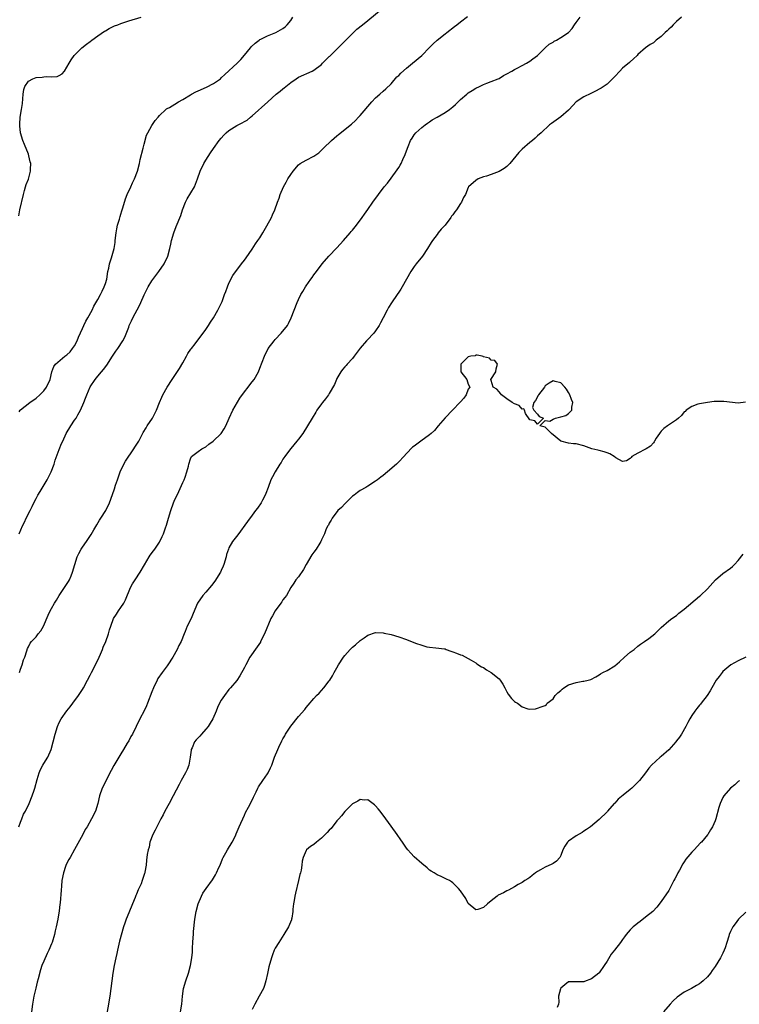
# Model space of a CAD drawing. Units: inches. Extents: x 2586000 to 2589000, y 1524000 to 1527000.
# Drawn here: x 2587287 to 2587473, y 1525013 to 1525268 of the extents above; entities that cross this region are included whole.
import ezdxf

# ---------------------------------------------------------------- set-up
doc = ezdxf.new("R2010")
doc.units = ezdxf.units.IN
doc.header["$MEASUREMENT"] = 0
doc.layers.add('LD25861524_10ft', color=254, linetype='Continuous')

msp = doc.modelspace()

# ---------------------------------------------------------------- linework, layer by layer
at = {"layer": 'LD25861524_10ft'}
for points, elevation in [([(2587286.63, 1525135), (2587287.52, 1525137), (2587288, 1525138), (2587288.43, 1525139), (2587289.44, 1525141), (2587289.99, 1525142.01), (2587290.45, 1525143), (2587291, 1525144.1), (2587291.48, 1525145), (2587292.03, 1525145.97), (2587293.89, 1525149), (2587294.9, 1525151), (2587295.65, 1525153), (2587295.97, 1525154.03), (2587297, 1525156.85), (2587297.59, 1525158.41), (2587297.9, 1525159), (2587298.83, 1525161), (2587300.01, 1525163), (2587301, 1525164.4), (2587301.38, 1525165), (2587301.86, 1525165.86), (2587302.55, 1525167), (2587303.38, 1525169), (2587303.83, 1525170.17), (2587304.13, 1525171), (2587305, 1525173.1), (2587306.3, 1525175), (2587307, 1525175.87), (2587307.94, 1525177), (2587308.46, 1525177.54), (2587309.31, 1525178.69), (2587310.85, 1525181), (2587311.68, 1525182.32), (2587312.15, 1525183), (2587313.48, 1525185), (2587314.03, 1525185.97), (2587315, 1525188.57), (2587315.14, 1525189), (2587315.76, 1525190.24), (2587316.08, 1525191), (2587317.81, 1525194.19), (2587318.18, 1525195), (2587319, 1525196.95), (2587320.02, 1525199), (2587321, 1525200.58), (2587322.02, 1525201.98), (2587322.86, 1525203), (2587324.18, 1525205), (2587325.12, 1525207), (2587325.67, 1525209), (2587325.91, 1525210.09), (2587326.14, 1525211), (2587326.72, 1525213), (2587327.32, 1525214.68), (2587328.48, 1525217.52), (2587328.95, 1525219), (2587329.71, 1525221), (2587330.16, 1525221.84), (2587332.05, 1525225), (2587332.33, 1525225.67), (2587332.87, 1525227), (2587333.55, 1525229), (2587334.46, 1525231), (2587335, 1525231.91), (2587336.2, 1525233.8), (2587337, 1525234.88), (2587338.48, 1525237), (2587339, 1525237.59), (2587339.63, 1525238.37), (2587340.23, 1525239), (2587341, 1525239.59), (2587343, 1525240.84), (2587344.45, 1525241.55), (2587345, 1525241.93), (2587345.71, 1525242.29), (2587346.61, 1525243), (2587347, 1525243.34), (2587351.04, 1525247), (2587353.27, 1525249), (2587354.23, 1525249.77), (2587355, 1525250.42), (2587355.34, 1525250.66), (2587357, 1525252.04), (2587358.42, 1525253), (2587359, 1525253.37), (2587362.53, 1525255), (2587363, 1525255.24), (2587365, 1525256.73), (2587365.28, 1525257), (2587366.11, 1525257.89), (2587367, 1525258.75), (2587367.12, 1525258.88), (2587369, 1525260.69), (2587370.16, 1525261.84), (2587371, 1525262.71), (2587371.26, 1525263), (2587373, 1525264.75), (2587374.18, 1525265.82), (2587375.65, 1525267), (2587377, 1525268.14), (2587381, 1525271.41)], 7850), ([(2587286.72, 1525099), (2587287, 1525099.89), (2587287.42, 1525101), (2587287.76, 1525102.24), (2587288.06, 1525103), (2587288.6, 1525104.6), (2587288.77, 1525105.23), (2587289, 1525105.65), (2587289.43, 1525106.57), (2587289.79, 1525107), (2587291, 1525108.26), (2587291.58, 1525109), (2587292.22, 1525109.78), (2587292.95, 1525111), (2587294.13, 1525113.87), (2587294.67, 1525115), (2587295, 1525115.62), (2587295.79, 1525117), (2587296.26, 1525117.74), (2587297.01, 1525119), (2587299.41, 1525122.59), (2587299.65, 1525123), (2587300.08, 1525124.08), (2587300.48, 1525125), (2587301.01, 1525127), (2587301.68, 1525129), (2587302.11, 1525129.89), (2587302.7, 1525131), (2587303, 1525131.47), (2587304.06, 1525133), (2587305.25, 1525134.75), (2587306, 1525136), (2587306.73, 1525137.27), (2587307.48, 1525138.52), (2587307.81, 1525139), (2587309.04, 1525141), (2587310.01, 1525143), (2587310.83, 1525145.17), (2587311.33, 1525146.67), (2587311.62, 1525147.62), (2587312.07, 1525149), (2587312.77, 1525151), (2587313.74, 1525153), (2587314.2, 1525153.8), (2587316.38, 1525157), (2587316.6, 1525157.4), (2587317.62, 1525159), (2587318.79, 1525161.21), (2587319.52, 1525162.48), (2587319.83, 1525163), (2587321.15, 1525165), (2587321.8, 1525166.2), (2587322.18, 1525167), (2587322.95, 1525169), (2587323.59, 1525170.41), (2587323.88, 1525171), (2587325.01, 1525173), (2587326.26, 1525175), (2587327, 1525176.05), (2587328.16, 1525177.84), (2587329, 1525179.28), (2587329.95, 1525181), (2587330.31, 1525181.69), (2587331.15, 1525182.85), (2587331.28, 1525183), (2587332.24, 1525184.24), (2587333.73, 1525186.27), (2587334.33, 1525187), (2587335, 1525187.95), (2587335.69, 1525189), (2587336.18, 1525189.82), (2587337, 1525191.01), (2587338.14, 1525193), (2587339, 1525194.67), (2587339.23, 1525195.23), (2587339.88, 1525197), (2587340.15, 1525197.85), (2587340.58, 1525199), (2587341, 1525200), (2587342, 1525201.99), (2587344.27, 1525205), (2587345, 1525205.91), (2587345.42, 1525206.58), (2587347, 1525208.8), (2587347.85, 1525210.15), (2587348.51, 1525211), (2587349, 1525211.76), (2587349.78, 1525213), (2587350.84, 1525214.84), (2587351.98, 1525217), (2587352.29, 1525217.71), (2587352.9, 1525219), (2587353.57, 1525221), (2587353.97, 1525222.03), (2587354.23, 1525223), (2587355.1, 1525225), (2587355.82, 1525226.18), (2587356.24, 1525227), (2587357, 1525228.13), (2587357.65, 1525229), (2587359, 1525230.63), (2587359.45, 1525231), (2587361, 1525231.91), (2587363, 1525232.92), (2587364.26, 1525233.74), (2587365.28, 1525234.72), (2587365.53, 1525235), (2587367.58, 1525237), (2587369, 1525238.23), (2587369.43, 1525238.57), (2587372.75, 1525241.25), (2587373.81, 1525242.19), (2587374.55, 1525243), (2587375, 1525243.47), (2587378.04, 1525247), (2587379, 1525248.03), (2587380.08, 1525249), (2587381, 1525249.77), (2587381.65, 1525250.35), (2587383, 1525251.64), (2587384.55, 1525253.45), (2587385, 1525253.86), (2587385.53, 1525254.47), (2587387, 1525255.76), (2587388.6, 1525257), (2587391, 1525259), (2587393, 1525261.07), (2587393.96, 1525262.04), (2587395, 1525263.04), (2587397, 1525264.67), (2587397.46, 1525265), (2587399.45, 1525266.55), (2587400.06, 1525267), (2587401, 1525267.76), (2587402.82, 1525269.18)], 7860), ([(2587286.53, 1525217.47), (2587286.78, 1525219), (2587287.73, 1525223), (2587288.03, 1525224.03), (2587288.28, 1525225), (2587288.44, 1525225.56), (2587289.03, 1525226.97), (2587289.57, 1525229), (2587289.56, 1525229.56), (2587289.61, 1525231), (2587289.48, 1525231.48), (2587289.16, 1525233), (2587289, 1525233.45), (2587287.96, 1525235.96), (2587287.56, 1525237), (2587286.97, 1525238.97), (2587286.76, 1525240.76), (2587286.76, 1525241), (2587286.8, 1525241.2), (2587286.91, 1525243), (2587287.24, 1525245), (2587287.44, 1525246.56), (2587287.61, 1525249), (2587287.83, 1525250.17), (2587288.08, 1525251), (2587289, 1525252.38), (2587290.17, 1525253), (2587291, 1525253.33), (2587292.56, 1525253.44), (2587293, 1525253.52), (2587293.61, 1525253.61), (2587295, 1525253.46), (2587296.46, 1525253.54), (2587297, 1525253.8), (2587297.72, 1525254.28), (2587298.34, 1525255), (2587299, 1525256), (2587299.54, 1525257), (2587300.08, 1525257.92), (2587300.87, 1525259), (2587301, 1525259.15), (2587302.89, 1525261), (2587304.04, 1525261.96), (2587305, 1525262.62), (2587305.45, 1525263), (2587307, 1525264.11), (2587308.7, 1525265.3), (2587309, 1525265.45), (2587309.95, 1525266.05), (2587311.31, 1525266.69), (2587312.15, 1525267), (2587313, 1525267.35), (2587313.5, 1525267.5), (2587315, 1525268), (2587318.27, 1525269)], 7830), ([(2587286.54, 1525059), (2587287, 1525060.15), (2587287.3, 1525061), (2587287.77, 1525062.23), (2587288.23, 1525063), (2587289.19, 1525065), (2587290.01, 1525067), (2587290.51, 1525068.51), (2587290.7, 1525069), (2587291.27, 1525071.27), (2587291.79, 1525073), (2587292.17, 1525073.83), (2587292.75, 1525075), (2587293, 1525075.42), (2587294.01, 1525077), (2587294.94, 1525079), (2587295.46, 1525081), (2587295.93, 1525083), (2587296.56, 1525085), (2587297, 1525086.05), (2587297.53, 1525087), (2587299, 1525089.08), (2587299.87, 1525090.13), (2587300.49, 1525091), (2587301.96, 1525093), (2587303, 1525094.56), (2587303.26, 1525095), (2587304.29, 1525097), (2587305, 1525098.29), (2587305.34, 1525099), (2587306.38, 1525101), (2587306.58, 1525101.42), (2587307, 1525102.23), (2587307.72, 1525103.72), (2587308.25, 1525105), (2587308.42, 1525105.58), (2587309.06, 1525107.06), (2587309.74, 1525109), (2587310.03, 1525110.03), (2587310.35, 1525111), (2587311.07, 1525113), (2587311.86, 1525114.14), (2587312.36, 1525115), (2587313, 1525115.83), (2587313.75, 1525117), (2587314.17, 1525117.83), (2587315.48, 1525121), (2587316.01, 1525121.99), (2587316.69, 1525123), (2587318, 1525125), (2587319.06, 1525126.94), (2587320.33, 1525129), (2587320.57, 1525129.43), (2587321.43, 1525130.57), (2587321.8, 1525131), (2587323, 1525132.81), (2587323.11, 1525133), (2587323.72, 1525134.28), (2587324, 1525135), (2587324.55, 1525136.55), (2587324.81, 1525137.19), (2587325.32, 1525139), (2587325.93, 1525141), (2587326.65, 1525143), (2587327, 1525143.83), (2587327.54, 1525145), (2587328.03, 1525145.97), (2587329, 1525148.27), (2587329.37, 1525149), (2587329.63, 1525149.63), (2587330.1, 1525151), (2587330.5, 1525152.5), (2587330.57, 1525153), (2587331, 1525154.44), (2587331.16, 1525154.84), (2587331.31, 1525155), (2587333, 1525156.34), (2587333.95, 1525157), (2587335, 1525157.55), (2587335.75, 1525158.25), (2587336.9, 1525159), (2587339.01, 1525161), (2587339.78, 1525162.22), (2587340.18, 1525163), (2587341.02, 1525165), (2587341.96, 1525167), (2587343.83, 1525170.17), (2587345, 1525171.81), (2587345.95, 1525173), (2587346.4, 1525173.6), (2587347, 1525174.34), (2587347.5, 1525175), (2587348.61, 1525177), (2587349, 1525177.91), (2587350.19, 1525181), (2587351.19, 1525183), (2587352.69, 1525185), (2587353, 1525185.36), (2587354.54, 1525187), (2587356.14, 1525189), (2587356.45, 1525189.55), (2587357.16, 1525191), (2587357.89, 1525193), (2587358.67, 1525195), (2587359, 1525195.74), (2587359.66, 1525197), (2587360.18, 1525197.82), (2587360.83, 1525199), (2587361, 1525199.27), (2587362.25, 1525201), (2587362.58, 1525201.42), (2587363, 1525202.1), (2587363.71, 1525203), (2587365.13, 1525205), (2587366.85, 1525207), (2587369, 1525209.11), (2587370.7, 1525211), (2587372.42, 1525213), (2587372.65, 1525213.35), (2587373, 1525213.73), (2587374.06, 1525215), (2587375.55, 1525217), (2587376.14, 1525217.86), (2587377, 1525219.06), (2587378.32, 1525221), (2587379.76, 1525223), (2587381.27, 1525225), (2587382.05, 1525225.95), (2587383, 1525227.2), (2587384.62, 1525229.38), (2587385, 1525230), (2587385.4, 1525230.6), (2587385.6, 1525231), (2587386.08, 1525232.08), (2587386.69, 1525233.31), (2587387, 1525234.26), (2587387.43, 1525235.43), (2587388.09, 1525237), (2587388.46, 1525237.54), (2587389, 1525238.42), (2587389.42, 1525239), (2587391, 1525240.35), (2587391.87, 1525241), (2587392.5, 1525241.5), (2587393, 1525241.84), (2587393.68, 1525242.32), (2587394.97, 1525243), (2587397, 1525244.26), (2587398.15, 1525245), (2587399, 1525245.73), (2587399.7, 1525246.3), (2587401, 1525247.58), (2587402.63, 1525249), (2587403, 1525249.3), (2587404.05, 1525249.95), (2587405, 1525250.59), (2587405.91, 1525251), (2587407, 1525251.51), (2587407.85, 1525251.85), (2587409, 1525252.25), (2587410.82, 1525253), (2587411, 1525253.09), (2587412.17, 1525253.83), (2587413, 1525254.24), (2587414.33, 1525255), (2587415, 1525255.36), (2587415.7, 1525255.7), (2587417, 1525256.4), (2587418.1, 1525257), (2587419, 1525257.54), (2587419.8, 1525258.2), (2587420.98, 1525259), (2587423, 1525260.99), (2587424.03, 1525261.97), (2587425, 1525262.49), (2587425.28, 1525262.72), (2587425.86, 1525263), (2587427, 1525263.66), (2587429.01, 1525265), (2587429.94, 1525266.06), (2587430.6, 1525267), (2587431, 1525267.61), (2587432.03, 1525269)], 7870), ([(2587286.63, 1525166.63), (2587286.88, 1525167), (2587287, 1525167.12), (2587289.35, 1525169), (2587291, 1525170.17), (2587291.94, 1525171), (2587293, 1525172.08), (2587293.73, 1525173), (2587294.67, 1525175), (2587295.12, 1525177), (2587295.61, 1525178.39), (2587296.03, 1525179), (2587298.44, 1525181), (2587298.75, 1525181.25), (2587299, 1525181.4), (2587299.8, 1525182.2), (2587300.48, 1525183), (2587301, 1525183.74), (2587301.67, 1525185), (2587302.02, 1525185.98), (2587303, 1525188.2), (2587303.38, 1525189), (2587303.86, 1525190.14), (2587304.42, 1525191), (2587305.51, 1525193), (2587305.98, 1525194.02), (2587307, 1525195.71), (2587307.72, 1525197), (2587308.11, 1525197.89), (2587308.69, 1525199), (2587309, 1525199.91), (2587309.31, 1525201), (2587309.64, 1525203), (2587309.83, 1525203.83), (2587310.05, 1525205), (2587310.52, 1525206.52), (2587311.23, 1525209), (2587311.47, 1525210.53), (2587311.54, 1525211), (2587311.76, 1525213), (2587311.94, 1525214.06), (2587312.13, 1525215), (2587312.61, 1525216.61), (2587312.76, 1525217.24), (2587313, 1525217.89), (2587313.27, 1525218.73), (2587313.5, 1525219.5), (2587314.16, 1525221.84), (2587314.62, 1525223), (2587315.54, 1525225), (2587315.98, 1525226.02), (2587316.48, 1525227), (2587317.26, 1525229), (2587317.8, 1525231), (2587318.01, 1525232.01), (2587318.73, 1525235), (2587319, 1525236.05), (2587319.65, 1525238.35), (2587319.95, 1525239), (2587321, 1525240.89), (2587321.85, 1525242.15), (2587322.65, 1525243), (2587323, 1525243.42), (2587324.6, 1525245), (2587324.82, 1525245.18), (2587325, 1525245.26), (2587325.55, 1525245.55), (2587327, 1525246.4), (2587327.95, 1525247), (2587329, 1525247.6), (2587331, 1525248.85), (2587331.27, 1525249), (2587332.4, 1525249.6), (2587333, 1525249.89), (2587335.17, 1525250.83), (2587337, 1525251.75), (2587338.76, 1525253), (2587339, 1525253.19), (2587339.94, 1525254.06), (2587343.15, 1525257), (2587344.05, 1525257.95), (2587345, 1525259.08), (2587346.56, 1525261), (2587346.74, 1525261.26), (2587347.77, 1525262.23), (2587348.8, 1525263), (2587349, 1525263.14), (2587349.25, 1525263.25), (2587351, 1525264.11), (2587353.11, 1525265), (2587354.34, 1525265.66), (2587355, 1525266.05), (2587355.55, 1525266.45), (2587356.09, 1525267), (2587357, 1525268.11), (2587357.58, 1525269)], 7840), ([(2587458.27, 1525269), (2587457, 1525267.84), (2587456.12, 1525267), (2587455.59, 1525266.41), (2587455, 1525265.88), (2587454.57, 1525265.43), (2587454.04, 1525265), (2587453, 1525263.91), (2587451.77, 1525263), (2587451.35, 1525262.65), (2587451, 1525262.28), (2587450.14, 1525261.86), (2587448.98, 1525261), (2587447, 1525259.29), (2587446.79, 1525259), (2587445.87, 1525258.13), (2587445, 1525257.41), (2587444.82, 1525257.18), (2587443, 1525255.7), (2587442.34, 1525255), (2587441, 1525253.62), (2587440.72, 1525253.28), (2587440.44, 1525253), (2587439, 1525251.63), (2587437.46, 1525250.54), (2587437, 1525250.25), (2587436.14, 1525249.86), (2587435, 1525249.27), (2587434.8, 1525249.2), (2587433, 1525248.31), (2587431.03, 1525246.97), (2587429.2, 1525245), (2587429, 1525244.82), (2587427, 1525243.09), (2587424.59, 1525241.41), (2587424.09, 1525241), (2587421.88, 1525239), (2587421, 1525238.15), (2587420.39, 1525237.61), (2587419.68, 1525237), (2587419, 1525236.45), (2587417, 1525234.74), (2587416.13, 1525233.87), (2587413.76, 1525231), (2587413, 1525230.22), (2587412.31, 1525229.69), (2587411, 1525228.92), (2587409, 1525228.18), (2587407.77, 1525227.77), (2587407, 1525227.55), (2587405.62, 1525227), (2587405, 1525226.58), (2587403.1, 1525225), (2587403, 1525224.83), (2587402.28, 1525223), (2587401.83, 1525222.17), (2587401.31, 1525221), (2587401, 1525220.62), (2587399.99, 1525219), (2587399.53, 1525218.47), (2587399, 1525217.7), (2587398.69, 1525217.31), (2587398.49, 1525217), (2587397, 1525215.05), (2587396.03, 1525213.97), (2587395.25, 1525213), (2587395, 1525212.63), (2587393.75, 1525211), (2587393.45, 1525210.55), (2587392.5, 1525209), (2587391.14, 1525207), (2587389.52, 1525205), (2587389, 1525204.29), (2587388.11, 1525203), (2587385.89, 1525199), (2587385.56, 1525198.44), (2587385, 1525197.62), (2587384.61, 1525197), (2587383.15, 1525194.85), (2587382.37, 1525193.63), (2587382.01, 1525193), (2587380.94, 1525191), (2587380.31, 1525189.69), (2587379.91, 1525189), (2587379, 1525187.6), (2587378.56, 1525187), (2587376.79, 1525185.21), (2587376.62, 1525185), (2587375, 1525183.11), (2587373.41, 1525181), (2587373, 1525180.42), (2587371.67, 1525179), (2587371.36, 1525178.64), (2587371, 1525178.25), (2587370.46, 1525177.54), (2587370.03, 1525177), (2587369, 1525175.27), (2587368.86, 1525175), (2587368.35, 1525173.65), (2587367, 1525171.37), (2587366.77, 1525171), (2587366.02, 1525169.98), (2587365.23, 1525169), (2587365, 1525168.69), (2587363.81, 1525167), (2587363.49, 1525166.51), (2587362.6, 1525165), (2587360.11, 1525161), (2587359, 1525159.52), (2587358.63, 1525159), (2587357, 1525157.1), (2587356.69, 1525156.69), (2587355.44, 1525155), (2587355, 1525154.34), (2587354.5, 1525153.5), (2587354.16, 1525153), (2587352.93, 1525151), (2587352.24, 1525149.76), (2587351.88, 1525149), (2587351.13, 1525147), (2587350.56, 1525145.44), (2587350.39, 1525145), (2587349.68, 1525143.68), (2587349.34, 1525143), (2587348.38, 1525141.62), (2587347.91, 1525141), (2587347, 1525139.84), (2587345.83, 1525138.17), (2587343.29, 1525134.71), (2587341.91, 1525133), (2587341, 1525131.34), (2587340.84, 1525131), (2587340.39, 1525129.61), (2587340.25, 1525129), (2587339.65, 1525127), (2587339.47, 1525126.53), (2587339, 1525125.47), (2587338.77, 1525125), (2587337.3, 1525122.7), (2587336.43, 1525121.57), (2587335, 1525119.81), (2587334.24, 1525119), (2587332.8, 1525117), (2587331.72, 1525114.28), (2587331.19, 1525113), (2587330.17, 1525111), (2587329.66, 1525109.66), (2587329.38, 1525109), (2587328.61, 1525107), (2587328.04, 1525105.96), (2587327.6, 1525105), (2587326.45, 1525103), (2587325.19, 1525101), (2587325, 1525100.73), (2587323.67, 1525099), (2587322.59, 1525097.41), (2587322.36, 1525097), (2587321.42, 1525095), (2587321, 1525093.97), (2587319.9, 1525091), (2587319.62, 1525090.38), (2587318.98, 1525089.02), (2587317.91, 1525087), (2587315.95, 1525083), (2587315.57, 1525082.43), (2587315, 1525081.28), (2587314.63, 1525080.63), (2587313.65, 1525079), (2587313, 1525077.89), (2587312.42, 1525077), (2587311.13, 1525074.87), (2587310.42, 1525073.58), (2587310.15, 1525073), (2587309.15, 1525071), (2587308.17, 1525069), (2587307.47, 1525067), (2587307.02, 1525065), (2587306.41, 1525063), (2587305.4, 1525061), (2587304.2, 1525059), (2587303.74, 1525058.26), (2587303.1, 1525057), (2587301, 1525053.08), (2587299.84, 1525051), (2587299.52, 1525050.48), (2587298.82, 1525049.18), (2587298.66, 1525048.66), (2587298.08, 1525047), (2587297.71, 1525045), (2587297.56, 1525043.56), (2587297.5, 1525042.5), (2587297.21, 1525039.21), (2587297.19, 1525038.81), (2587297, 1525037.18), (2587296.61, 1525035), (2587296.21, 1525033), (2587295.98, 1525031.98), (2587295.74, 1525031), (2587295.14, 1525029), (2587295, 1525028.62), (2587294.33, 1525027), (2587293.89, 1525026.11), (2587293, 1525024.15), (2587292.53, 1525023), (2587292.12, 1525021.88), (2587291.57, 1525019.57), (2587291.32, 1525018.68), (2587290.92, 1525017.08), (2587290.44, 1525015), (2587290.07, 1525013), (2587289.82, 1525011)], 7880), ([(2587474.86, 1525169.14), (2587473, 1525168.85), (2587469.24, 1525169.24), (2587468.73, 1525169.27), (2587466.75, 1525169.25), (2587465, 1525169.04), (2587463, 1525168.66), (2587462.55, 1525168.55), (2587461, 1525168.02), (2587459.51, 1525167), (2587459.27, 1525166.73), (2587459, 1525166.56), (2587458.34, 1525165.66), (2587457.52, 1525165), (2587457, 1525164.5), (2587455.68, 1525163.68), (2587454.71, 1525163), (2587453.76, 1525162.24), (2587453, 1525161.55), (2587452.73, 1525161.27), (2587452.59, 1525161), (2587451.76, 1525159.76), (2587451.28, 1525159), (2587451.2, 1525158.79), (2587451, 1525158.59), (2587450.3, 1525157.7), (2587449.13, 1525157), (2587449, 1525156.89), (2587447, 1525155.9), (2587445.42, 1525155), (2587445.24, 1525154.76), (2587445, 1525154.51), (2587444.07, 1525153.93), (2587443, 1525153.73), (2587441.3, 1525154.7), (2587440.87, 1525155), (2587439.73, 1525155.73), (2587439, 1525155.98), (2587438.22, 1525156.22), (2587437, 1525156.56), (2587436.63, 1525156.63), (2587435.04, 1525157), (2587433, 1525157.74), (2587431, 1525158.29), (2587430.31, 1525158.31), (2587429, 1525158.49), (2587427, 1525158.98), (2587424.58, 1525161), (2587423, 1525162.61), (2587421.61, 1525163), (2587423, 1525164.32), (2587424.16, 1525164.16), (2587425, 1525164.69), (2587425.65, 1525165), (2587427, 1525165.31), (2587428.34, 1525165.66), (2587429, 1525166.13), (2587429.89, 1525167), (2587429.85, 1525167.85), (2587430.14, 1525169), (2587429.77, 1525169.77), (2587429.35, 1525171), (2587429, 1525171.65), (2587428.46, 1525172.46), (2587428.03, 1525173), (2587427, 1525174.12), (2587425.55, 1525174.45), (2587425, 1525174.61), (2587423.96, 1525174.04), (2587423, 1525173.31), (2587422.78, 1525173), (2587421.21, 1525171), (2587421.15, 1525170.85), (2587420.44, 1525169.56), (2587419.98, 1525169), (2587419.7, 1525167.7), (2587420.05, 1525167), (2587421, 1525166.02), (2587421.39, 1525165.39), (2587422.57, 1525165), (2587421, 1525163.38), (2587420.31, 1525164.31), (2587419, 1525164.49), (2587417.87, 1525166.13), (2587417.64, 1525167), (2587417.41, 1525167.41), (2587417, 1525167.29), (2587416.21, 1525168.21), (2587415, 1525168.66), (2587414.44, 1525169), (2587413, 1525170), (2587411.62, 1525171), (2587411.39, 1525171.39), (2587411, 1525171.77), (2587410.45, 1525172.45), (2587409.52, 1525173), (2587409, 1525174.72), (2587408.9, 1525175), (2587410.18, 1525177), (2587410.22, 1525177.78), (2587410.59, 1525179), (2587409.88, 1525179.88), (2587409, 1525180.01), (2587408.5, 1525180.5), (2587407, 1525180.86), (2587406.92, 1525180.92), (2587406.64, 1525181), (2587405.33, 1525181.33), (2587405, 1525181.26), (2587404.84, 1525181.16), (2587403.68, 1525181), (2587403, 1525180.83), (2587401.09, 1525179), (2587401.11, 1525178.89), (2587401.14, 1525177), (2587402.63, 1525175), (2587403, 1525173.74), (2587403.41, 1525173), (2587403, 1525172.45), (2587402.45, 1525171), (2587401.86, 1525170.14), (2587401, 1525169.17), (2587400.87, 1525169), (2587399, 1525167.08), (2587398.94, 1525167), (2587397, 1525165.04), (2587395.24, 1525163), (2587394.25, 1525161.75), (2587393.45, 1525161), (2587393, 1525160.6), (2587390.74, 1525159), (2587389, 1525157.73), (2587388.6, 1525157.4), (2587387, 1525155.79), (2587386.32, 1525155), (2587385, 1525153.67), (2587384.39, 1525153), (2587382.12, 1525151), (2587381, 1525150.13), (2587380.35, 1525149.65), (2587379.51, 1525149), (2587379, 1525148.63), (2587377, 1525147.31), (2587376.49, 1525147), (2587375, 1525146.19), (2587374.29, 1525145.71), (2587373.42, 1525145), (2587373, 1525144.69), (2587371, 1525142.73), (2587370.18, 1525141.82), (2587369.26, 1525141), (2587367.75, 1525139), (2587367.52, 1525138.48), (2587367, 1525137.75), (2587366.76, 1525137.24), (2587366.6, 1525137), (2587366.23, 1525136.23), (2587365.73, 1525135), (2587365, 1525133.38), (2587364.9, 1525133.1), (2587364.83, 1525133), (2587364.52, 1525132.52), (2587363.6, 1525131), (2587363, 1525130.24), (2587362.5, 1525129.5), (2587361, 1525126.98), (2587360.29, 1525125.71), (2587359, 1525123.81), (2587358.37, 1525123), (2587357.8, 1525122.2), (2587357.04, 1525121), (2587355.88, 1525119), (2587355.52, 1525118.48), (2587355, 1525117.8), (2587354.69, 1525117.31), (2587354.47, 1525117), (2587352.98, 1525115), (2587352.29, 1525113.71), (2587351.89, 1525113), (2587350.24, 1525109), (2587349.21, 1525107), (2587349.14, 1525106.86), (2587348.34, 1525105.66), (2587346.44, 1525103), (2587345.33, 1525101), (2587345, 1525100.29), (2587343.85, 1525098.15), (2587343, 1525096.92), (2587341.4, 1525095), (2587341, 1525094.58), (2587339.8, 1525093), (2587339, 1525091.84), (2587338.54, 1525091), (2587338.06, 1525089.94), (2587337.68, 1525089), (2587336.81, 1525087), (2587336.12, 1525085.88), (2587335.6, 1525085), (2587335, 1525084.26), (2587333.88, 1525083), (2587333.48, 1525082.52), (2587332.5, 1525081.5), (2587332.08, 1525081), (2587331.42, 1525079.42), (2587331.22, 1525079), (2587331.19, 1525078.81), (2587330.95, 1525077), (2587330.56, 1525075), (2587330.13, 1525073.87), (2587329.73, 1525073), (2587328.61, 1525071), (2587328.05, 1525069.95), (2587326.57, 1525067), (2587325.49, 1525065), (2587324.38, 1525063), (2587323.92, 1525062.08), (2587323.32, 1525061), (2587322.26, 1525059), (2587321.88, 1525058.12), (2587321.26, 1525057), (2587320.52, 1525055), (2587320.29, 1525053.71), (2587320.04, 1525053), (2587319.82, 1525051.82), (2587319.64, 1525050.36), (2587319.51, 1525049), (2587319.21, 1525047.21), (2587319.16, 1525047), (2587319.11, 1525046.89), (2587318.49, 1525045), (2587318.2, 1525044.2), (2587317.65, 1525043), (2587317.42, 1525042.58), (2587317, 1525041.48), (2587316.85, 1525041.15), (2587316.67, 1525040.67), (2587315.96, 1525039), (2587315, 1525036.62), (2587314.33, 1525035), (2587313.99, 1525034.01), (2587313.68, 1525033), (2587312.66, 1525029.34), (2587312.11, 1525027), (2587311.91, 1525026.09), (2587311.64, 1525025), (2587311.21, 1525023), (2587310.88, 1525021), (2587310.41, 1525017), (2587310.11, 1525015), (2587309.08, 1525009)], 7890), ([(2587328.44, 1525011), (2587328.77, 1525013), (2587328.94, 1525015), (2587329.23, 1525017), (2587329.78, 1525019), (2587330.47, 1525021), (2587331.05, 1525023), (2587331.39, 1525025), (2587331.51, 1525026.49), (2587331.54, 1525027), (2587331.55, 1525027.55), (2587331.63, 1525029), (2587331.74, 1525030.26), (2587331.77, 1525031), (2587331.83, 1525031.83), (2587332.19, 1525035), (2587332.51, 1525037), (2587332.99, 1525039), (2587333.84, 1525041), (2587334.26, 1525041.74), (2587335.08, 1525043), (2587336.75, 1525045.25), (2587337.52, 1525046.48), (2587337.78, 1525047), (2587338.4, 1525048.4), (2587338.68, 1525049), (2587339.35, 1525050.65), (2587339.52, 1525051), (2587340.2, 1525052.2), (2587340.61, 1525053), (2587341.86, 1525055), (2587342.67, 1525056.67), (2587342.89, 1525057.11), (2587343.68, 1525059), (2587345, 1525062.01), (2587345.32, 1525062.68), (2587346.1, 1525064.1), (2587346.57, 1525065), (2587347.33, 1525066.67), (2587347.52, 1525067), (2587348.03, 1525068.03), (2587348.46, 1525069), (2587348.65, 1525069.35), (2587349.75, 1525071), (2587351, 1525072.74), (2587351.15, 1525073), (2587351.74, 1525074.26), (2587352.07, 1525075), (2587352.82, 1525077), (2587353.66, 1525079), (2587354.2, 1525080.2), (2587354.59, 1525081), (2587354.74, 1525081.26), (2587355, 1525081.78), (2587355.45, 1525082.55), (2587355.69, 1525083), (2587357, 1525085.04), (2587359, 1525087.59), (2587360.63, 1525089.37), (2587361, 1525089.93), (2587361.52, 1525090.48), (2587363, 1525092.25), (2587363.73, 1525093), (2587364.39, 1525093.61), (2587365, 1525094.32), (2587365.62, 1525095), (2587367, 1525096.8), (2587367.13, 1525097), (2587367.85, 1525098.15), (2587368.29, 1525099), (2587369, 1525100.2), (2587369.43, 1525101), (2587370.7, 1525103), (2587371, 1525103.4), (2587372.41, 1525105), (2587373, 1525105.59), (2587373.79, 1525106.21), (2587375, 1525107.3), (2587376.01, 1525108.01), (2587377, 1525108.67), (2587379, 1525109.33), (2587381, 1525109.26), (2587381.23, 1525109.23), (2587383, 1525108.84), (2587385, 1525108.24), (2587387, 1525107.53), (2587389.38, 1525106.62), (2587391, 1525106.04), (2587392.32, 1525105.68), (2587393, 1525105.52), (2587394.61, 1525105.39), (2587396.87, 1525105.13), (2587397, 1525105.1), (2587397.32, 1525105), (2587398.51, 1525104.51), (2587399, 1525104.38), (2587400.01, 1525104.01), (2587401, 1525103.56), (2587401.47, 1525103.47), (2587403.81, 1525102.19), (2587405, 1525101.5), (2587405.26, 1525101.26), (2587406.44, 1525100.44), (2587407, 1525100.28), (2587407.71, 1525099.71), (2587409, 1525098.99), (2587411, 1525097.37), (2587411.33, 1525097), (2587411.96, 1525095.96), (2587412.52, 1525095), (2587413, 1525094.02), (2587413.36, 1525093.36), (2587414.25, 1525092.25), (2587415, 1525091.44), (2587415.3, 1525091.3), (2587415.76, 1525091), (2587417, 1525090.05), (2587418.47, 1525089.53), (2587419, 1525089.51), (2587420.43, 1525089.57), (2587421, 1525089.71), (2587421.94, 1525090.06), (2587423, 1525090.39), (2587423.28, 1525090.72), (2587423.46, 1525091), (2587425, 1525092.13), (2587425.53, 1525093), (2587426.24, 1525093.76), (2587427, 1525094.33), (2587427.33, 1525094.67), (2587427.76, 1525095), (2587429, 1525095.77), (2587431, 1525096.43), (2587432.72, 1525096.72), (2587433, 1525096.73), (2587434.12, 1525097), (2587434.81, 1525097.19), (2587436.11, 1525097.89), (2587437, 1525098.41), (2587437.34, 1525098.66), (2587437.94, 1525099), (2587439, 1525099.52), (2587441, 1525100.74), (2587442.23, 1525101.77), (2587443.55, 1525103), (2587445, 1525104.25), (2587445.99, 1525105), (2587447, 1525105.79), (2587447.69, 1525106.31), (2587448.7, 1525107), (2587449.85, 1525107.85), (2587451.35, 1525109), (2587453, 1525110.63), (2587455, 1525112.4), (2587455.82, 1525113), (2587457, 1525113.81), (2587457.63, 1525114.37), (2587459, 1525115.44), (2587463, 1525118.78), (2587463.25, 1525119), (2587465, 1525120.7), (2587467.15, 1525123), (2587469, 1525124.64), (2587471, 1525126.09), (2587471.51, 1525126.49), (2587472.01, 1525127), (2587473, 1525128.06), (2587474.3, 1525129.7)], 7900), ([(2587475, 1525102.99), (2587473, 1525102.01), (2587471.05, 1525101), (2587469, 1525099.21), (2587468.81, 1525099), (2587468.07, 1525097.93), (2587467.32, 1525097), (2587466.18, 1525095), (2587465.77, 1525094.23), (2587464.99, 1525093.01), (2587463.41, 1525091), (2587463.21, 1525090.79), (2587463, 1525090.51), (2587462.31, 1525089.69), (2587461.79, 1525089), (2587461, 1525087.82), (2587460.49, 1525087), (2587459.94, 1525086.06), (2587459.44, 1525085), (2587458.27, 1525083), (2587457.75, 1525082.25), (2587457, 1525081.26), (2587456.79, 1525081), (2587455, 1525078.96), (2587453, 1525077.18), (2587452.74, 1525077), (2587450.53, 1525075), (2587449.8, 1525074.2), (2587449.01, 1525073), (2587447.45, 1525071), (2587447.2, 1525070.8), (2587445.44, 1525069), (2587445, 1525068.68), (2587443.21, 1525067.21), (2587441.85, 1525066.15), (2587441, 1525065.12), (2587440.87, 1525065), (2587439.12, 1525063), (2587439, 1525062.82), (2587437, 1525060.83), (2587434.67, 1525059), (2587433.69, 1525058.31), (2587433, 1525057.87), (2587432.51, 1525057.49), (2587431, 1525056.6), (2587429, 1525055.21), (2587428.76, 1525055), (2587428.04, 1525053.96), (2587427.55, 1525053), (2587427, 1525051.49), (2587426.76, 1525051), (2587425.93, 1525050.07), (2587425, 1525049.45), (2587424.72, 1525049.28), (2587423, 1525048.52), (2587421.77, 1525047.77), (2587421, 1525047.36), (2587420.43, 1525047), (2587419.62, 1525046.38), (2587419, 1525045.84), (2587418.5, 1525045.5), (2587417.67, 1525045), (2587417, 1525044.55), (2587415.99, 1525043.99), (2587415, 1525043.41), (2587414.2, 1525043), (2587413.47, 1525042.53), (2587413, 1525042.36), (2587412.15, 1525041.85), (2587410.79, 1525041.21), (2587410.48, 1525041), (2587409, 1525039.75), (2587408.02, 1525039), (2587407, 1525038), (2587405.5, 1525037.5), (2587405, 1525037.41), (2587403.04, 1525039.04), (2587403, 1525039.08), (2587402.37, 1525040.37), (2587401, 1525042.33), (2587400.46, 1525043), (2587399.76, 1525043.76), (2587399, 1525044.43), (2587398.69, 1525044.69), (2587398.15, 1525045), (2587397.35, 1525045.35), (2587397, 1525045.54), (2587395.96, 1525046.04), (2587395, 1525046.48), (2587394.19, 1525047), (2587393.43, 1525047.43), (2587393, 1525047.75), (2587392.34, 1525048.34), (2587391, 1525049.42), (2587389, 1525051.22), (2587388.13, 1525052.13), (2587387.36, 1525053), (2587387, 1525053.47), (2587385.95, 1525055), (2587385.58, 1525055.58), (2587384.59, 1525057), (2587383, 1525059.14), (2587381.7, 1525061), (2587380.16, 1525063), (2587379.65, 1525063.65), (2587379, 1525064.41), (2587378.7, 1525064.7), (2587377, 1525065.98), (2587376.08, 1525065.92), (2587375, 1525066.04), (2587374.39, 1525065.61), (2587373, 1525064.96), (2587371, 1525062.93), (2587370.2, 1525061.8), (2587369.45, 1525061), (2587369, 1525060.48), (2587367.45, 1525058.55), (2587367, 1525058.1), (2587366.49, 1525057.51), (2587365, 1525056.06), (2587363.67, 1525055), (2587363, 1525054.38), (2587362.13, 1525053.87), (2587361.12, 1525053), (2587361, 1525052.83), (2587360.26, 1525051), (2587359.97, 1525050.03), (2587359.91, 1525049), (2587359.69, 1525047.69), (2587359.52, 1525047), (2587359.4, 1525046.6), (2587359.06, 1525045), (2587358.28, 1525041.72), (2587358.08, 1525041), (2587357.87, 1525039.87), (2587357.74, 1525039), (2587357.59, 1525037.59), (2587357.57, 1525037), (2587357.25, 1525035.25), (2587357.23, 1525035), (2587357.18, 1525034.82), (2587356.41, 1525033), (2587355.23, 1525031), (2587353.92, 1525029), (2587353, 1525027.45), (2587352.75, 1525027), (2587352.24, 1525025.76), (2587351.99, 1525025), (2587351.35, 1525022.65), (2587350.95, 1525020.95), (2587350.52, 1525019), (2587350.19, 1525017.81), (2587349.91, 1525017), (2587348.83, 1525015), (2587347.67, 1525013), (2587347, 1525011.55)], 7910), ([(2587473.33, 1525071), (2587473.17, 1525070.83), (2587473, 1525070.69), (2587472.15, 1525069.85), (2587471, 1525068.97), (2587469.24, 1525067), (2587469, 1525066.59), (2587468.31, 1525065), (2587468, 1525064), (2587467.18, 1525061), (2587467, 1525060.5), (2587466.35, 1525059), (2587465.81, 1525058.19), (2587465.1, 1525057), (2587465, 1525056.86), (2587463.44, 1525055), (2587463.22, 1525054.78), (2587461.61, 1525053), (2587461, 1525052.43), (2587459.44, 1525050.56), (2587459, 1525049.87), (2587458.62, 1525049.38), (2587457.75, 1525047.75), (2587457.33, 1525047), (2587457, 1525046.29), (2587456.54, 1525045.46), (2587456.34, 1525045), (2587455.2, 1525042.8), (2587455, 1525042.48), (2587453, 1525039.58), (2587451.88, 1525038.12), (2587450.86, 1525037), (2587449, 1525035.5), (2587447.58, 1525034.42), (2587447, 1525034.01), (2587446.45, 1525033.55), (2587445.76, 1525033), (2587445, 1525032.22), (2587443.93, 1525031), (2587443.54, 1525030.46), (2587443, 1525029.75), (2587442.49, 1525029), (2587440.95, 1525027), (2587440.07, 1525025.93), (2587439, 1525024.15), (2587438.26, 1525023), (2587437, 1525021.13), (2587436.85, 1525021), (2587435, 1525019.5), (2587433.18, 1525018.82), (2587433, 1525018.72), (2587431.22, 1525018.78), (2587431, 1525018.74), (2587429.24, 1525018.77), (2587429, 1525018.74), (2587428.06, 1525017.94), (2587427, 1525017.11), (2587426.91, 1525016.91), (2587426.44, 1525015), (2587426.5, 1525013.5), (2587426.41, 1525013), (2587426.09, 1525012.09)], 7920), ([(2587475, 1525036.79), (2587473.07, 1525035), (2587472.18, 1525033.82), (2587471.63, 1525033), (2587471, 1525031.8), (2587470.67, 1525031), (2587470.57, 1525030.57), (2587470.04, 1525029), (2587469.62, 1525027.62), (2587469.4, 1525027), (2587469, 1525026.23), (2587468.4, 1525025), (2587467, 1525022.71), (2587466.27, 1525021.73), (2587465.79, 1525021), (2587465, 1525020.06), (2587463.95, 1525019), (2587463.39, 1525018.61), (2587463, 1525018.28), (2587462.18, 1525017.82), (2587460.92, 1525017), (2587459, 1525016.05), (2587457.21, 1525014.79), (2587456.16, 1525013.84), (2587455.38, 1525013), (2587453.59, 1525011)], 7930)]:
    msp.add_lwpolyline(points, dxfattribs=dict(at, elevation=elevation))

doc.saveas('drawing.dxf')
